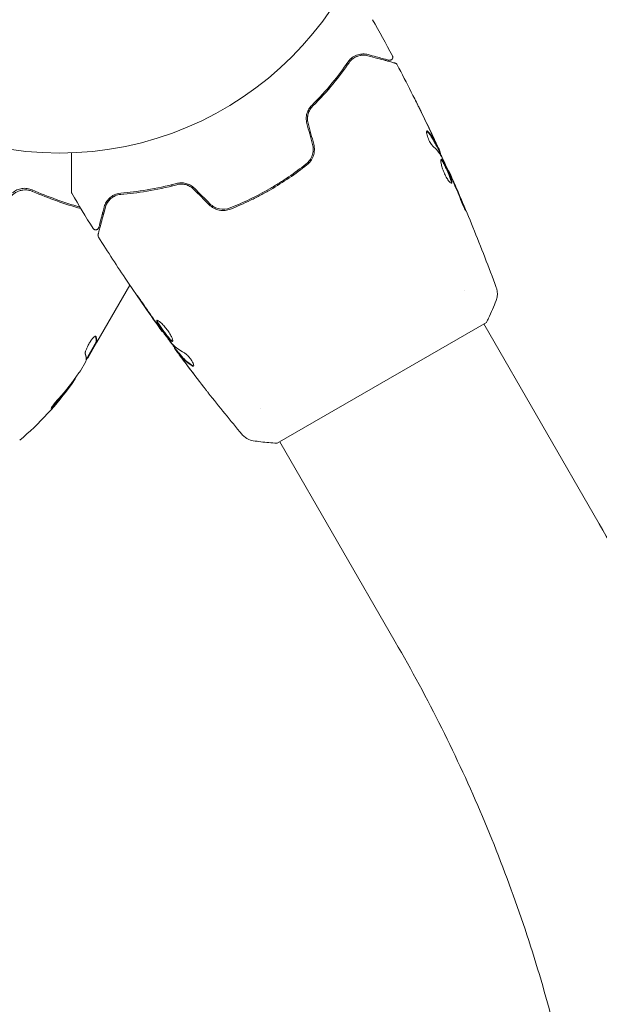
# Model space of a CAD drawing. Units: millimetres. Extents: x -7077 to 7620, y -8908 to 6891.
# Drawn here: x 5087 to 5180, y -190 to -31 of the extents above; entities that cross this region are included whole.
import ezdxf

# ---------------------------------------------------------------- set-up
doc = ezdxf.new("R2010")
doc.units = ezdxf.units.MM
doc.header["$LTSCALE"] = 20
doc.linetypes.add('HIDDEN', pattern=[9.525, 6.35, -3.175])
doc.layers.add('2d', color=230, linetype='Continuous')
doc.layers.add('EN-Free_Space_Hatch', color=10, linetype='HIDDEN')

msp = doc.modelspace()

# ---------------------------------------------------------------- hatches: boundary and pattern name
at = {"layer": 'EN-Free_Space_Hatch'}
h = msp.add_hatch(dxfattribs=at)
h.set_pattern_fill('ANSI31', color=256, scale=100)
h.set_pattern_definition([(46.7138, (3699.9, 4891.18), (-231.1203, 217.6916), [])])
edge = h.paths.add_edge_path()
edge.add_line((5552.22, 1101.52), (5552.22, 1720.87))
edge.add_arc((3561.25, 1720.87), 1990.97, 0, 42.57984)
edge.add_arc((5852.78, 3826.54), 1121.1, 184.15082, 222.57984, ccw=False)
edge.add_line((4734.62, 3745.4), (4699.44, 4921.08))
edge.add_arc((3699.89, 4891.18), 1000, 1.71381, 181.71381)
edge.add_line((2700.34, 4861.27), (2744.73, 3377.63))
edge.add_arc((5036.57, 3446.2), 2292.87, 181.71381, 229.65588)
edge.add_line((3552.22, 1698.65), (3552.22, 1101.52))
edge.add_arc((4552.22, 1101.52), 1000, 180, 360)
edge = h.paths.add_edge_path()
edge.add_arc((5247.81, -714.02), 500, 0, 360)
edge = h.paths.add_edge_path()
edge.add_line((408.24, 213.76), (1433.83, -1565.47))
edge.add_arc((567.81, -2065.47), 1000, -146.94239, 30, ccw=False)
edge.add_line((-270.32, -2610.95), (-1323.81, -786.24))
edge.add_arc((-457.79, -286.24), 1000, 30, 210, ccw=False)
edge = h.paths.add_edge_path()
edge.add_line((-3499.56, -5872.28), (-4340.13, -7328.19))
edge.add_arc((-5206.16, -6828.19), 1000, 240, 330, ccw=False)
edge.add_arc((-5206.16, -6828.19), 1000, 150, 240, ccw=False)
edge.add_line((-6072.18, -6328.19), (-5231.61, -4872.28))
edge.add_line((-5231.61, -4872.28), (-3499.56, -5872.28))

# ---------------------------------------------------------------- linework, layer by layer
at = {"layer": '2d', "lineweight": 0}
for p, q in [((5153.98, -51.97), (5154.07, -51.92)), ((5154.45, -52.9), (5154.53, -52.85)), ((5155.84, -55.88), (5155.9, -55.84)), ((5104.46, -74.31), (5099.14, -83.53)), ((5158.47, -75.24), (5158.47, -75.24)), ((5128.2, -99.82), (5161.98, -80.32)), ((5180.18, -112.84), (5161.54, -80.57)), ((5109.73, -81.77), (5109.68, -81.8)), ((5099.05, -83.48), (5097.43, -86.28)), ((5099.13, -83.53), (5097.79, -85.87)), ((5099.05, -83.48), (5099.13, -83.53)), ((5099.14, -83.53), (5099.13, -83.53)), ((5111.7, -84.41), (5111.63, -84.45)), ((5112.36, -85.24), (5112.27, -85.29)), ((5096.49, -88.11), (5097.28, -86.73)), ((5094.95, -90.27), (5095.04, -90.32)), ((5125.56, -94.24), (5125.56, -94.24)), ((5147.27, -131.84), (5128.64, -99.57))]:
    msp.add_line(p, q, dxfattribs=at)
msp.add_circle((5093.09, 0), 53, dxfattribs=at)
for radius, start, end in [(50, 310.1478, 324.4225), (49.9, 324.4113, 324.7848)]:
    msp.add_arc((5054.45, -61.12), radius, start, end, dxfattribs=at)
at = {"layer": '2d', "lineweight": 0, "extrusion": (0, 0, -1)}
for centre, major_axis, ratio, start_param, end_param in [((5053.96, -61.97), (43.29, -25), 0.156437, -0.125467, -0.082209), ((5054.62, -60.84), (43.3, -25), 0.886633, 0.070459, 0.189049), ((5053.96, -61.98), (43.18, -24.93), 0.882523, 0.091133, 0.189458), ((5052.49, -64.52), (43.05, -24.85), 0.438198, 0.042852, 0.049035)]:
    msp.add_ellipse(centre, major_axis=major_axis, ratio=ratio, start_param=start_param, end_param=end_param, dxfattribs=at)
at = {"layer": '2d', "lineweight": 0}
for centre, major_axis, ratio, start_param, end_param in [((5053.96, -61.98), (43.26, -24.98), 0.882523, -0.189074, -0.09095), ((5052.49, -64.52), (43.14, -24.9), 0.438198, -0.048936, 0.01654)]:
    msp.add_ellipse(centre, major_axis=major_axis, ratio=ratio, start_param=start_param, end_param=end_param, dxfattribs=at)
for points in [[(5143.61, -31.48), (5144.7, -33.4), (5145.76, -35.34), (5146.8, -37.29)], [(5140.36, -37.83), (5140.42, -37.77), (5140.48, -37.73), (5140.55, -37.69)], [(5140.82, -37.52), (5141.02, -37.42), (5141.21, -37.35), (5141.4, -37.3)], [(5141.73, -37.23), (5141.85, -37.22), (5141.97, -37.21), (5142.09, -37.21)], [(5147.57, -38.74), (5147.57, -38.74), (5147.57, -38.74), (5147.57, -38.74)], [(5153.19, -49.99), (5152.51, -48.57), (5151.83, -47.15), (5151.14, -45.74)], [(5151.37, -46.2), (5152.03, -47.55), (5152.69, -48.9), (5153.33, -50.26)], [(5133.01, -48.21), (5133.32, -49.35), (5133.62, -50.49), (5133.93, -51.63)], [(5134.12, -51.58), (5133.82, -50.44), (5133.51, -49.3), (5133.21, -48.16)], [(5152.36, -49.41), (5152.39, -49.39), (5152.45, -49.42), (5152.52, -49.5)], [(5153.33, -50.26), (5153.5, -50.63), (5153.68, -51.01), (5153.86, -51.39)], [(5153.37, -50.63), (5153.37, -50.63), (5153.37, -50.63), (5153.37, -50.63)], [(5153.45, -50.75), (5153.45, -50.75), (5153.45, -50.75), (5153.45, -50.75)], [(5154.74, -53.57), (5154.35, -52.93), (5153.87, -52.35), (5153.3, -51.83)], [(5153.98, -51.97), (5153.98, -51.97), (5153.95, -51.92), (5153.91, -51.83)], [(5154.01, -51.95), (5154.32, -52.62), (5154.63, -53.29), (5154.94, -53.97)], [(5154.47, -52.7), (5154.51, -52.8), (5154.53, -52.85), (5154.53, -52.85)], [(5154.82, -53.72), (5154.79, -53.65), (5154.76, -53.6), (5154.74, -53.57)], [(5155.9, -55.84), (5155.9, -55.84), (5155.9, -55.84), (5155.9, -55.84)], [(5156.45, -57.22), (5156.39, -57.09), (5156.33, -56.94), (5156.27, -56.82)], [(5156.34, -56.87), (5156.47, -57.16), (5156.61, -57.48), (5156.76, -57.81)], [(5117.38, -61.18), (5116.55, -60.35), (5115.71, -59.51), (5114.88, -58.68)], [(5156.56, -57.48), (5156.52, -57.39), (5156.49, -57.31), (5156.45, -57.22)], [(5156.76, -57.81), (5157.3, -59.06), (5157.83, -60.31), (5158.35, -61.57)], [(5088.68, -59.14), (5088.71, -59.16), (5088.75, -59.17), (5088.78, -59.19)], [(5088.7, -58.94), (5091.26, -60.06), (5093.83, -60.97), (5096.41, -61.71)], [(5088.78, -59.19), (5091.39, -60.32), (5093.98, -61.23), (5096.56, -61.96)], [(5095.09, -59.49), (5095.09, -59.49), (5095.09, -59.49), (5095.09, -59.49)], [(5098.52, -65.16), (5097.36, -63.28), (5096.21, -61.39), (5095.09, -59.49)], [(5101.28, -60.45), (5101.44, -60.29), (5101.63, -60.14), (5101.87, -60.01)], [(5101.92, -59.98), (5102, -59.94), (5102.09, -59.9), (5102.18, -59.86)], [(5114.74, -58.82), (5115.57, -59.66), (5116.41, -60.49), (5117.24, -61.33)], [(5100.52, -61.73), (5100.61, -61.41), (5100.77, -61.04), (5101.06, -60.69)], [(5100.02, -62.83), (5100.09, -62.84), (5100.15, -62.86), (5100.22, -62.87)], [(5100.07, -62.63), (5100.14, -62.65), (5100.2, -62.66), (5100.27, -62.68)], [(5099.4, -66.55), (5099.4, -66.55), (5099.4, -66.55), (5099.4, -66.55)], [(5106.12, -76.7), (5106.89, -77.82), (5107.66, -78.94), (5108.44, -80.05)], [(5108.7, -80.34), (5108.05, -79.41), (5107.4, -78.48), (5106.76, -77.54)], [(5163.54, -76.8), (5163.54, -76.8), (5163.54, -76.8), (5163.54, -76.8)], [(5108.44, -80.05), (5108.65, -80.35), (5108.85, -80.63), (5109.03, -80.89)], [(5108.86, -80.57), (5108.81, -80.5), (5108.76, -80.42), (5108.7, -80.34)], [(5109.12, -80.93), (5109.04, -80.82), (5108.95, -80.69), (5108.86, -80.57)], [(5098.98, -82.57), (5098.98, -82.55), (5098.97, -82.54), (5098.95, -82.53)], [(5109.68, -81.8), (5109.68, -81.8), (5109.68, -81.8), (5109.68, -81.8)], [(5099.04, -83.39), (5099.03, -83.44), (5099.04, -83.47), (5099.05, -83.48)], [(5099.14, -83.53), (5099.12, -83.52), (5099.12, -83.49), (5099.12, -83.44)], [(5111.3, -83.8), (5111.27, -83.78), (5111.23, -83.73), (5111.19, -83.68)], [(5113.25, -85.24), (5112.5, -84.84), (5111.84, -84.36), (5111.3, -83.8)], [(5111.63, -84.45), (5111.63, -84.45), (5111.66, -84.5), (5111.72, -84.59)], [(5112.58, -85.76), (5112.83, -86.09), (5113.08, -86.43), (5113.33, -86.76)], [(5097.43, -86.34), (5097.5, -86.26), (5097.57, -86.17), (5097.65, -86.06)], [(5097.65, -86.06), (5097.67, -86.03), (5097.69, -86), (5097.71, -85.97)], [(5097.65, -86.06), (5097.65, -86.06), (5097.65, -86.06), (5097.65, -86.06)], [(5097.71, -85.97), (5097.74, -85.94), (5097.76, -85.9), (5097.79, -85.87)], [(5113.33, -86.76), (5113.76, -87.33), (5114.19, -87.9), (5114.63, -88.46)], [(5116.4, -90.77), (5115.43, -89.52), (5114.47, -88.26), (5113.52, -87)], [(5114.74, -87.33), (5114.7, -87.33), (5114.64, -87.31), (5114.58, -87.26)], [(5096.49, -88.11), (5096.41, -88.24), (5096.32, -88.36), (5096.25, -88.48)], [(5122.52, -98.37), (5120.69, -96.16), (5118.88, -93.93), (5117.1, -91.67)]]:
    msp.add_open_spline(points, degree=3, dxfattribs=at)
for points, knots in [([(5142.89, -37.11), (5142.61, -37.04), (5142.34, -37), (5141.78, -37.01), (5141.5, -37.06), (5141.09, -37.18), (5140.95, -37.24), (5140.67, -37.37), (5140.53, -37.45), (5140.13, -37.73), (5139.87, -37.98), (5139.64, -38.31)], [0, 0, 0, 0, 0.001864837, 0.001864837, 0.003729674, 0.003729674, 0.004662092, 0.004662092, 0.00559451, 0.00559451, 0.007459347, 0.007459347, 0.007459347, 0.007459347]), ([(5139.81, -38.42), (5140, -38.14), (5140.22, -37.92), (5140.69, -37.58), (5140.95, -37.45), (5141.34, -37.31), (5141.47, -37.28), (5141.74, -37.23), (5141.87, -37.21), (5142.28, -37.2), (5142.56, -37.23), (5142.84, -37.3)], [0, 0, 0, 0, 0.001348017, 0.001348017, 0.002696033, 0.002696033, 0.003370042, 0.003370042, 0.00404405, 0.00404405, 0.005392066, 0.005392066, 0.005392066, 0.005392066]), ([(5142.84, -37.3), (5143.97, -37.61), (5144.91, -37.86), (5145.83, -38.1), (5146, -38.15), (5146.31, -38.23), (5146.45, -38.27), (5146.81, -38.37), (5146.99, -38.41), (5147.14, -38.45), (5147.17, -38.46), (5147.19, -38.47), (5147.2, -38.47), (5147.22, -38.48), (5147.23, -38.48), (5147.25, -38.49), (5147.26, -38.49), (5147.26, -38.49)], [0, 0, 0, 0, 0.00604989, 0.00604989, 0.00756236, 0.00756236, 0.00907483, 0.00907483, 0.01209978, 0.01209978, 0.01361225, 0.01361225, 0.01512472, 0.01512472, 0.01814967, 0.01814967, 0.02364717, 0.02364717, 0.02364717, 0.02364717]), ([(5146.23, -38.01), (5146.23, -38.01), (5146.23, -38), (5146.21, -38), (5146.21, -38), (5146.19, -37.99), (5146.18, -37.99), (5146.17, -37.99), (5146.17, -37.99), (5146.16, -37.99), (5146.16, -37.99), (5146.11, -37.97), (5146, -37.94), (5145.75, -37.88), (5145.65, -37.85), (5145.43, -37.79), (5145.3, -37.76), (5144.6, -37.57), (5143.83, -37.36), (5142.89, -37.11)], [0.02275047, 0.02275047, 0.02275047, 0.02275047, 0.02787328, 0.02787328, 0.0306606, 0.0306606, 0.03205427, 0.03205427, 0.0327511, 0.0327511, 0.03344793, 0.03344793, 0.03623526, 0.03623526, 0.03762892, 0.03762892, 0.03902259, 0.03902259, 0.04459724, 0.04459724, 0.04459724, 0.04459724]), ([(5146.8, -37.29), (5146.83, -37.33), (5146.84, -37.39), (5146.86, -37.49), (5146.86, -37.55), (5146.85, -37.66), (5146.83, -37.71), (5146.78, -37.8), (5146.74, -37.85), (5146.66, -37.92), (5146.62, -37.95), (5146.52, -38), (5146.47, -38.01), (5146.36, -38.03), (5146.3, -38.02), (5146.24, -38.01), (5146.24, -38.01), (5146.23, -38.01)], [0, 0, 0, 0, 0.16195, 0.16195, 0.324498, 0.324498, 0.487024, 0.487024, 0.649551, 0.649551, 0.812077, 0.812077, 0.974604, 0.974604, 1.137131, 1.137131, 1.15657, 1.15657, 1.15657, 1.15657]), ([(5139.64, -38.31), (5138.88, -39.4), (5138.03, -40.55), (5136.09, -42.9), (5135.01, -44.1), (5133.8, -45.31)], [0, 0, 0, 0, 0.00561537, 0.00561537, 0.01123074, 0.01123074, 0.01123074, 0.01123074]), ([(5133.94, -45.45), (5135.18, -44.22), (5136.27, -43), (5138.21, -40.65), (5139.06, -39.5), (5139.81, -38.42)], [0, 0, 0, 0, 0.00577336, 0.00577336, 0.01154671, 0.01154671, 0.01154671, 0.01154671]), ([(5147.26, -38.49), (5147.28, -38.49), (5147.3, -38.5), (5147.34, -38.52), (5147.36, -38.53), (5147.41, -38.56), (5147.45, -38.58), (5147.51, -38.65), (5147.55, -38.69), (5147.57, -38.74)], [0, 0, 0, 0, 0.063877, 0.063877, 0.1267226, 0.1267226, 0.2526866, 0.2526866, 0.41085, 0.41085, 0.41085, 0.41085]), ([(5147.57, -38.74), (5149.11, -41.67), (5150.61, -44.62), (5152.73, -49), (5153.4, -50.4), (5154.05, -51.81)], [0, 0, 0, 0, 10.001335, 10.001335, 14.690563, 14.690563, 14.690563, 14.690563]), ([(5133.8, -45.31), (5133.62, -45.48), (5133.47, -45.67), (5133.28, -45.99), (5133.22, -46.11), (5133.11, -46.34), (5133.07, -46.47), (5132.99, -46.72), (5132.96, -46.85), (5132.92, -47.12), (5132.91, -47.26), (5132.91, -47.67), (5132.94, -47.94), (5133.01, -48.21)], [0, 0, 0, 0, 0.000832155, 0.000832155, 0.001248232, 0.001248232, 0.001664309, 0.001664309, 0.002080386, 0.002080386, 0.002496464, 0.002496464, 0.003328618, 0.003328618, 0.003328618, 0.003328618]), ([(5133.21, -48.16), (5133.14, -47.91), (5133.11, -47.66), (5133.11, -47.28), (5133.12, -47.16), (5133.16, -46.91), (5133.18, -46.79), (5133.25, -46.56), (5133.29, -46.44), (5133.39, -46.22), (5133.44, -46.11), (5133.63, -45.8), (5133.77, -45.61), (5133.94, -45.45)], [0, 0, 0, 0, 0.000765347, 0.000765347, 0.00114802, 0.00114802, 0.001530694, 0.001530694, 0.001913367, 0.001913367, 0.00229604, 0.00229604, 0.003061387, 0.003061387, 0.003061387, 0.003061387]), ([(5151.14, -45.74), (5151.05, -45.57), (5150.97, -45.4), (5150.82, -45.09), (5150.75, -44.96), (5150.64, -44.73), (5150.59, -44.64), (5150.55, -44.55), (5150.54, -44.52), (5150.52, -44.49), (5150.52, -44.48), (5150.52, -44.48)], [0, 0, 0, 0, 0.000583907, 0.000583907, 0.001167815, 0.001167815, 0.001751722, 0.001751722, 0.002043676, 0.002043676, 0.002335629, 0.002335629, 0.002335629, 0.002335629]), ([(5150.52, -44.48), (5150.52, -44.48), (5150.52, -44.5), (5150.55, -44.54), (5150.56, -44.57), (5150.63, -44.71), (5150.7, -44.84), (5150.82, -45.08), (5150.86, -45.17), (5150.96, -45.36), (5151, -45.46), (5151.11, -45.66), (5151.16, -45.77), (5151.26, -45.98), (5151.32, -46.09), (5151.37, -46.2)], [0.002335629, 0.002335629, 0.002335629, 0.002335629, 0.002691247, 0.002691247, 0.003046864, 0.003046864, 0.003758098, 0.003758098, 0.004113716, 0.004113716, 0.004469333, 0.004469333, 0.00482495, 0.00482495, 0.005180567, 0.005180567, 0.005180567, 0.005180567]), ([(5133.21, -48.16), (5133.14, -47.92), (5133.11, -47.67), (5133.11, -47.16), (5133.15, -46.91), (5133.25, -46.54), (5133.3, -46.41), (5133.35, -46.29)], [0, 0, 0, 0, 0.000754737, 0.000754737, 0.001509473, 0.001509473, 0.001915042, 0.001915042, 0.001915042, 0.001915042]), ([(5153.3, -51.83), (5153.25, -51.78), (5153.19, -51.71), (5153.05, -51.53), (5152.98, -51.42), (5152.84, -51.18), (5152.77, -51.05), (5152.64, -50.77), (5152.58, -50.63), (5152.43, -50.21), (5152.36, -49.95), (5152.3, -49.56), (5152.31, -49.44), (5152.36, -49.41)], [0, 0, 0, 0, 0.000456133, 0.000456133, 0.000912267, 0.000912267, 0.0013684, 0.0013684, 0.001824534, 0.001824534, 0.0027368, 0.0027368, 0.003649067, 0.003649067, 0.003649067, 0.003649067]), ([(5152.43, -49.55), (5152.39, -49.51), (5152.36, -49.49), (5152.33, -49.47), (5152.33, -49.47), (5152.32, -49.47)], [0, 0, 0, 0, 0.0003297632, 0.0003297632, 0.0003852274, 0.0003852274, 0.0003852274, 0.0003852274]), ([(5153.91, -51.83), (5153.81, -51.63), (5153.7, -51.43), (5153.49, -51.03), (5153.38, -50.83), (5153.02, -50.25), (5152.74, -49.89), (5152.43, -49.55)], [0, 0, 0, 0, 0.001469311, 0.001469311, 0.002938621, 0.002938621, 0.005877242, 0.005877242, 0.005877242, 0.005877242]), ([(5152.52, -49.5), (5152.83, -49.84), (5153.11, -50.2), (5153.47, -50.78), (5153.58, -50.98), (5153.79, -51.38), (5153.89, -51.58), (5154, -51.78)], [0, 0, 0, 0, 0.002938605, 0.002938605, 0.004407908, 0.004407908, 0.005877211, 0.005877211, 0.005877211, 0.005877211]), ([(5153.93, -51.59), (5153.83, -51.38), (5153.72, -51.14), (5153.47, -50.59), (5153.33, -50.3), (5153.19, -49.99)], [0, 0, 0, 0, 0.001013465, 0.001013465, 0.00202693, 0.00202693, 0.00202693, 0.00202693]), ([(5133.93, -51.63), (5134.01, -51.92), (5134.04, -52.22), (5134.03, -52.65), (5134.01, -52.8), (5133.96, -53.09), (5133.92, -53.23), (5133.83, -53.51), (5133.77, -53.64), (5133.64, -53.9), (5133.57, -54.02), (5133.31, -54.38), (5133.12, -54.58), (5132.89, -54.76)], [0, 0, 0, 0, 0.000889055, 0.000889055, 0.001333583, 0.001333583, 0.00177811, 0.00177811, 0.002222638, 0.002222638, 0.002667165, 0.002667165, 0.00355622, 0.00355622, 0.00355622, 0.00355622]), ([(5133.01, -54.92), (5133.49, -54.54), (5133.86, -54.03), (5134.16, -53.15), (5134.22, -52.84), (5134.24, -52.2), (5134.21, -51.89), (5134.12, -51.58)], [0, 0, 0, 0, 0.001914168, 0.001914168, 0.002871252, 0.002871252, 0.003828336, 0.003828336, 0.003828336, 0.003828336]), ([(5153.86, -51.39), (5153.93, -51.54), (5154, -51.69), (5154.13, -51.98), (5154.19, -52.11), (5154.36, -52.46), (5154.43, -52.63), (5154.47, -52.7)], [0, 0, 0, 0, 0.000502086, 0.000502086, 0.001004171, 0.001004171, 0.002008343, 0.002008343, 0.002008343, 0.002008343]), ([(5154, -51.78), (5154.02, -51.84), (5154.05, -51.88), (5154.07, -51.92), (5154.07, -51.92), (5154.05, -51.87), (5154.01, -51.76), (5153.93, -51.59)], [0, 0, 0, 0, 0.000405292, 0.000405292, 0.000810583, 0.000810583, 0.001621167, 0.001621167, 0.001621167, 0.001621167]), ([(5095.02, -59.24), (5095.02, -59.24), (5095.02, -59.23), (5095.02, -59.22), (5095.02, -59.21), (5095.02, -59.19), (5095.02, -59.18), (5095.02, -59.18), (5095.02, -59.17), (5095.02, -59.12), (5095.02, -59.05), (5095.02, -58.84), (5095.02, -58.69), (5095.02, -58.42), (5095.02, -58.32), (5095.02, -58.11), (5095.02, -57.99), (5095.02, -57.39), (5095.02, -56.81), (5095.02, -55.81), (5095.02, -55.45), (5095.02, -54.71), (5095.02, -54.32), (5095.02, -53.61), (5095.02, -53.29), (5095.02, -52.96)], [0.03007316, 0.03007316, 0.03007316, 0.03007316, 0.0365021, 0.0365021, 0.04015231, 0.04015231, 0.04106486, 0.04106486, 0.04197741, 0.04197741, 0.04380252, 0.04380252, 0.04562762, 0.04562762, 0.04654017, 0.04654017, 0.04745273, 0.04745273, 0.05110294, 0.05110294, 0.05292804, 0.05292804, 0.05475315, 0.05475315, 0.05614804, 0.05614804, 0.05614804, 0.05614804]), ([(5154.49, -52.88), (5154.48, -52.88), (5154.49, -52.89), (5154.5, -52.93), (5154.51, -52.96), (5154.54, -53.04), (5154.56, -53.09), (5154.6, -53.2), (5154.63, -53.26), (5154.66, -53.35), (5154.67, -53.38), (5154.68, -53.4)], [0, 0, 0, 0, 0.00032099, 0.00032099, 0.000641981, 0.000641981, 0.000962971, 0.000962971, 0.001283961, 0.001283961, 0.00137276, 0.00137276, 0.00137276, 0.00137276]), ([(5156.35, -57.88), (5156.31, -57.9), (5156.24, -57.88), (5156.07, -57.73), (5155.97, -57.61), (5155.79, -57.37), (5155.73, -57.28), (5155.61, -57.08), (5155.55, -56.98), (5155.42, -56.75), (5155.36, -56.63), (5155.24, -56.39), (5155.19, -56.26), (5155.08, -56), (5155.03, -55.87), (5154.93, -55.62), (5154.89, -55.49), (5154.81, -55.24), (5154.78, -55.13), (5154.72, -54.9), (5154.69, -54.79), (5154.63, -54.5), (5154.61, -54.33), (5154.61, -54.1), (5154.63, -54.02), (5154.66, -54)], [0.006617599, 0.006617599, 0.006617599, 0.006617599, 0.007449314, 0.007449314, 0.008281029, 0.008281029, 0.008696886, 0.008696886, 0.009112744, 0.009112744, 0.009528601, 0.009528601, 0.009944458, 0.009944458, 0.010360316, 0.010360316, 0.010776173, 0.010776173, 0.011192031, 0.011192031, 0.011607888, 0.011607888, 0.012439603, 0.012439603, 0.013271318, 0.013271318, 0.013271318, 0.013271318]), ([(5154.66, -54), (5154.68, -53.99), (5154.71, -53.99), (5154.76, -54.02), (5154.79, -54.05), (5154.86, -54.13), (5154.9, -54.18), (5154.99, -54.31), (5155.03, -54.39), (5155.18, -54.64), (5155.29, -54.86), (5155.45, -55.2), (5155.51, -55.32), (5155.63, -55.57), (5155.68, -55.69), (5155.79, -55.95), (5155.85, -56.08), (5155.95, -56.33), (5156, -56.45), (5156.15, -56.81), (5156.23, -57.02), (5156.32, -57.31), (5156.34, -57.39), (5156.38, -57.55), (5156.39, -57.61), (5156.4, -57.73), (5156.4, -57.77), (5156.38, -57.84), (5156.37, -57.87), (5156.35, -57.88)], [0, 0, 0, 0, 0.0004136, 0.0004136, 0.0008272, 0.0008272, 0.0012408, 0.0012408, 0.0016544, 0.0016544, 0.0024816, 0.0024816, 0.0028952, 0.0028952, 0.0033088, 0.0033088, 0.0037224, 0.0037224, 0.004136, 0.004136, 0.0049632, 0.0049632, 0.0053768, 0.0053768, 0.0057904, 0.0057904, 0.006203999, 0.006203999, 0.006617599, 0.006617599, 0.006617599, 0.006617599]), ([(5156.27, -56.82), (5156.03, -56.3), (5155.8, -55.78), (5155.31, -54.74), (5155.07, -54.23), (5154.82, -53.72)], [0, 0, 0, 0, 0.00190427, 0.00190427, 0.003808539, 0.003808539, 0.003808539, 0.003808539]), ([(5132.89, -54.76), (5131.97, -55.49), (5131.03, -56.18), (5129.55, -57.18), (5129.05, -57.51), (5128.03, -58.15), (5127.51, -58.46), (5125.95, -59.36), (5124.9, -59.92), (5122.77, -60.95), (5121.7, -61.42), (5120.62, -61.85)], [0, 0, 0, 0, 0.0035954, 0.0035954, 0.00539309, 0.00539309, 0.00719079, 0.00719079, 0.01078619, 0.01078619, 0.01438158, 0.01438158, 0.01438158, 0.01438158]), ([(5120.69, -62.04), (5121.78, -61.6), (5122.86, -61.13), (5124.46, -60.35), (5125, -60.08), (5126.06, -59.51), (5126.6, -59.22), (5128.17, -58.31), (5129.18, -57.67), (5131.15, -56.34), (5132.1, -55.64), (5133.01, -54.92)], [0, 0, 0, 0, 0.0036116, 0.0036116, 0.0054174, 0.0054174, 0.0072232, 0.0072232, 0.01083479, 0.01083479, 0.01444639, 0.01444639, 0.01444639, 0.01444639]), ([(5156.3, -57.88), (5156.3, -57.88), (5156.3, -57.87), (5156.31, -57.82), (5156.31, -57.78), (5156.29, -57.61), (5156.26, -57.45), (5156.17, -57.17), (5156.13, -57.07), (5156.06, -56.85), (5156.01, -56.74), (5155.92, -56.5), (5155.87, -56.38), (5155.76, -56.13), (5155.71, -56), (5155.54, -55.62), (5155.42, -55.37), (5155.25, -55.02), (5155.2, -54.91), (5155.09, -54.71), (5155.04, -54.61), (5154.95, -54.44), (5154.9, -54.37), (5154.81, -54.24), (5154.78, -54.18), (5154.7, -54.09), (5154.66, -54.06), (5154.63, -54.05)], [0.006959302, 0.006959302, 0.006959302, 0.006959302, 0.007065717, 0.007065717, 0.007479037, 0.007479037, 0.008305676, 0.008305676, 0.008718996, 0.008718996, 0.009132316, 0.009132316, 0.009545635, 0.009545635, 0.009958955, 0.009958955, 0.010785595, 0.010785595, 0.011198915, 0.011198915, 0.011612234, 0.011612234, 0.012025554, 0.012025554, 0.012438874, 0.012438874, 0.012937835, 0.012937835, 0.012937835, 0.012937835]), ([(5155.9, -55.84), (5155.9, -55.84), (5155.91, -55.87), (5155.95, -55.96), (5155.98, -56.03), (5156.05, -56.2), (5156.1, -56.31), (5156.21, -56.57), (5156.27, -56.71), (5156.34, -56.87)], [0, 0, 0, 0, 0.000630412, 0.000630412, 0.001260825, 0.001260825, 0.001891237, 0.001891237, 0.00252165, 0.00252165, 0.00252165, 0.00252165]), ([(5155.9, -55.84), (5157.25, -58.87), (5158.55, -61.91), (5161.11, -68.19), (5162.36, -71.42), (5163.56, -74.67)], [0, 0, 0, 0, 10.001335, 10.001335, 20.470445, 20.470445, 20.470445, 20.470445]), ([(5088.7, -58.94), (5088.45, -58.82), (5088.18, -58.75), (5087.76, -58.69), (5087.62, -58.68), (5087.34, -58.68), (5087.2, -58.69), (5086.78, -58.76), (5086.51, -58.84), (5086, -59.07), (5085.75, -59.23), (5085.54, -59.41)], [0, 0, 0, 0, 0.000844388, 0.000844388, 0.001266583, 0.001266583, 0.001688777, 0.001688777, 0.002533165, 0.002533165, 0.003377554, 0.003377554, 0.003377554, 0.003377554]), ([(5111.97, -57.91), (5110.32, -58.35), (5108.74, -58.69), (5105.74, -59.19), (5104.32, -59.36), (5102.99, -59.47)], [0, 0, 0, 0, 0.00561537, 0.00561537, 0.01123074, 0.01123074, 0.01123074, 0.01123074]), ([(5103, -59.67), (5104.31, -59.56), (5105.73, -59.4), (5108.74, -58.89), (5110.34, -58.56), (5112.02, -58.1)], [0, 0, 0, 0, 0.00577336, 0.00577336, 0.01154671, 0.01154671, 0.01154671, 0.01154671]), ([(5114.88, -58.68), (5114.68, -58.48), (5114.46, -58.32), (5114.1, -58.12), (5113.98, -58.06), (5113.72, -57.96), (5113.6, -57.92), (5113.34, -57.86), (5113.21, -57.83), (5112.96, -57.8), (5112.83, -57.8), (5112.45, -57.81), (5112.2, -57.84), (5111.97, -57.91)], [0, 0, 0, 0, 0.000837423, 0.000837423, 0.001256134, 0.001256134, 0.001674846, 0.001674846, 0.002093557, 0.002093557, 0.002512269, 0.002512269, 0.003349692, 0.003349692, 0.003349692, 0.003349692]), ([(5114.74, -58.82), (5114.56, -58.64), (5114.36, -58.49), (5113.92, -58.24), (5113.69, -58.15), (5113.2, -58.02), (5112.95, -58), (5112.47, -58), (5112.24, -58.04), (5112.02, -58.1)], [0, 0, 0, 0, 0.000754737, 0.000754737, 0.001509473, 0.001509473, 0.00226421, 0.00226421, 0.003018947, 0.003018947, 0.003018947, 0.003018947]), ([(5112.02, -58.1), (5112.25, -58.04), (5112.49, -58), (5112.85, -58), (5112.97, -58.01), (5113.21, -58.03), (5113.33, -58.06), (5113.69, -58.15), (5113.92, -58.24), (5114.36, -58.49), (5114.56, -58.64), (5114.74, -58.82)], [0, 0, 0, 0, 0.000760497, 0.000760497, 0.001140745, 0.001140745, 0.001520994, 0.001520994, 0.002281491, 0.002281491, 0.003041988, 0.003041988, 0.003041988, 0.003041988]), ([(5157.87, -60.65), (5157.66, -60.12), (5157.45, -59.59), (5157.01, -58.53), (5156.79, -58.01), (5156.56, -57.48)], [0, 0, 0, 0, 0.001845834, 0.001845834, 0.003691668, 0.003691668, 0.003691668, 0.003691668]), ([(5084.99, -60.44), (5085.08, -60.28), (5085.18, -60.13), (5085.42, -59.85), (5085.55, -59.72), (5085.84, -59.49), (5085.99, -59.39), (5086.31, -59.22), (5086.48, -59.14), (5086.82, -59.03), (5087, -58.99), (5087.36, -58.94), (5087.54, -58.93), (5087.91, -58.95), (5088.08, -58.97), (5088.44, -59.06), (5088.61, -59.11), (5088.78, -59.19)], [0, 0, 0, 0, 0.000545599, 0.000545599, 0.001091197, 0.001091197, 0.001636796, 0.001636796, 0.002182395, 0.002182395, 0.002727993, 0.002727993, 0.003273592, 0.003273592, 0.003819191, 0.003819191, 0.00436479, 0.00436479, 0.00436479, 0.00436479]), ([(5087.98, -58.96), (5088, -58.97), (5088.02, -58.97), (5088.04, -58.97), (5088.05, -58.97), (5088.06, -58.98), (5088.07, -58.98), (5088.07, -58.98), (5088.07, -58.98), (5088.08, -58.98), (5088.08, -58.98), (5088.08, -58.98)], [0, 0, 0, 0, 0.1618259, 0.1618259, 0.2225061, 0.2225061, 0.268016, 0.268016, 0.2850821, 0.2850821, 0.3002177, 0.3002177, 0.3002177, 0.3002177]), ([(5088.68, -59.14), (5088.68, -59.14), (5088.68, -59.14), (5088.68, -59.14), (5088.68, -59.14), (5088.68, -59.15), (5088.69, -59.15), (5088.7, -59.15), (5088.72, -59.16), (5088.73, -59.17), (5088.73, -59.17), (5088.73, -59.17), (5088.73, -59.17), (5088.74, -59.17), (5088.74, -59.17), (5088.74, -59.17), (5088.75, -59.17), (5088.76, -59.18), (5088.77, -59.18), (5088.78, -59.19)], [0, 0, 0, 0, 0.0001953, 0.0001953, 0.0006348, 0.0006348, 0.0193854, 0.0193854, 0.0693975, 0.0693975, 0.0756475, 0.0756475, 0.07721, 0.07721, 0.0816046, 0.0816046, 0.1050432, 0.1050432, 0.136296, 0.136296, 0.136296, 0.136296]), ([(5095.09, -59.49), (5095.06, -59.45), (5095.04, -59.4), (5095.02, -59.32), (5095.02, -59.29), (5095.02, -59.26), (5095.02, -59.25), (5095.02, -59.24), (5095.02, -59.24), (5095.02, -59.24), (5095.02, -59.24), (5095.02, -59.24), (5095.02, -59.24), (5095.02, -59.24)], [0, 0, 0, 0, 0.1620367, 0.1620367, 0.2425207, 0.2425207, 0.2628468, 0.2628468, 0.264752, 0.264752, 0.2657518, 0.2657518, 0.2662518, 0.2662518, 0.2662518, 0.2662518]), ([(5102.99, -59.47), (5102.59, -59.5), (5102.25, -59.6), (5101.8, -59.81), (5101.67, -59.89), (5101.41, -60.07), (5101.29, -60.16), (5100.97, -60.46), (5100.79, -60.68), (5100.51, -61.15), (5100.4, -61.41), (5100.33, -61.68)], [0, 0, 0, 0, 0.001851544, 0.001851544, 0.002777316, 0.002777316, 0.003703088, 0.003703088, 0.005554632, 0.005554632, 0.007406175, 0.007406175, 0.007406175, 0.007406175]), ([(5100.52, -61.73), (5100.6, -61.45), (5100.71, -61.2), (5101, -60.74), (5101.18, -60.53), (5101.49, -60.26), (5101.6, -60.18), (5101.84, -60.02), (5101.97, -59.95), (5102.37, -59.78), (5102.67, -59.69), (5103, -59.67)], [0, 0, 0, 0, 0.001345717, 0.001345717, 0.002691433, 0.002691433, 0.003364292, 0.003364292, 0.00403715, 0.00403715, 0.005382867, 0.005382867, 0.005382867, 0.005382867]), ([(5099.34, -66.16), (5099.34, -66.16), (5099.34, -66.15), (5099.34, -66.13), (5099.35, -66.12), (5099.35, -66.1), (5099.35, -66.1), (5099.36, -66.09), (5099.36, -66.08), (5099.36, -66.06), (5099.37, -66.03), (5099.41, -65.88), (5099.46, -65.7), (5099.56, -65.33), (5099.59, -65.19), (5099.68, -64.89), (5099.72, -64.72), (5099.97, -63.8), (5100.22, -62.86), (5100.52, -61.73)], [0.02464336, 0.02464336, 0.02464336, 0.02464336, 0.03015026, 0.03015026, 0.03316528, 0.03316528, 0.03391904, 0.03391904, 0.0346728, 0.0346728, 0.03618031, 0.03618031, 0.03919533, 0.03919533, 0.04070285, 0.04070285, 0.04221036, 0.04221036, 0.04824041, 0.04824041, 0.04824041, 0.04824041]), ([(5100.33, -61.68), (5100.2, -62.15), (5100.09, -62.57), (5099.94, -63.14), (5099.89, -63.32), (5099.8, -63.65), (5099.76, -63.81), (5099.57, -64.51), (5099.48, -64.85), (5099.45, -64.95), (5099.45, -64.95), (5099.45, -64.96), (5099.45, -64.96), (5099.45, -64.98), (5099.44, -64.98), (5099.44, -65), (5099.44, -65), (5099.43, -65.02), (5099.43, -65.02), (5099.43, -65.02)], [0, 0, 0, 0, 0.00280724, 0.00280724, 0.00421086, 0.00421086, 0.00561448, 0.00561448, 0.01122897, 0.01122897, 0.01193078, 0.01193078, 0.01263259, 0.01263259, 0.01403621, 0.01403621, 0.01684345, 0.01684345, 0.02211228, 0.02211228, 0.02211228, 0.02211228]), ([(5117.24, -61.33), (5117.47, -61.55), (5117.73, -61.74), (5118.29, -62.04), (5118.59, -62.14), (5119.04, -62.23), (5119.19, -62.25), (5119.5, -62.27), (5119.66, -62.26), (5120.11, -62.22), (5120.41, -62.15), (5120.69, -62.04)], [0, 0, 0, 0, 0.000962618, 0.000962618, 0.001925236, 0.001925236, 0.002406545, 0.002406545, 0.002887854, 0.002887854, 0.003850472, 0.003850472, 0.003850472, 0.003850472]), ([(5120.62, -61.85), (5120.08, -62.06), (5119.48, -62.12), (5118.62, -61.95), (5118.35, -61.85), (5117.83, -61.57), (5117.59, -61.39), (5117.38, -61.18)], [0, 0, 0, 0, 0.001770151, 0.001770151, 0.002655226, 0.002655226, 0.003540301, 0.003540301, 0.003540301, 0.003540301]), ([(5158.35, -61.57), (5158.42, -61.73), (5158.47, -61.87), (5158.55, -62.05), (5158.57, -62.1), (5158.6, -62.19), (5158.62, -62.24), (5158.65, -62.33), (5158.67, -62.37), (5158.66, -62.37), (5158.64, -62.34), (5158.59, -62.26), (5158.57, -62.22), (5158.52, -62.13), (5158.5, -62.08), (5158.44, -61.96), (5158.41, -61.9), (5158.35, -61.77), (5158.31, -61.7), (5158.14, -61.32), (5157.99, -60.96), (5157.87, -60.65)], [0, 0, 0, 0, 0.000536546, 0.000536546, 0.000804819, 0.000804819, 0.001073092, 0.001073092, 0.001609638, 0.001609638, 0.002146183, 0.002146183, 0.002414456, 0.002414456, 0.002682729, 0.002682729, 0.002951002, 0.002951002, 0.003219275, 0.003219275, 0.004292367, 0.004292367, 0.004292367, 0.004292367]), ([(5099.43, -65.02), (5099.43, -65.04), (5099.42, -65.06), (5099.41, -65.1), (5099.4, -65.12), (5099.37, -65.17), (5099.34, -65.21), (5099.29, -65.27), (5099.25, -65.29), (5099.18, -65.34), (5099.14, -65.36), (5099.06, -65.38), (5099.02, -65.39), (5098.94, -65.4), (5098.9, -65.39), (5098.81, -65.38), (5098.77, -65.36), (5098.7, -65.33), (5098.66, -65.31), (5098.59, -65.24), (5098.55, -65.2), (5098.52, -65.16)], [0, 0, 0, 0, 0.059741, 0.059741, 0.118636, 0.118636, 0.2446, 0.2446, 0.370565, 0.370565, 0.496529, 0.496529, 0.622493, 0.622493, 0.748457, 0.748457, 0.874421, 0.874421, 1.000385, 1.000385, 1.158548, 1.158548, 1.158548, 1.158548]), ([(5099.4, -66.55), (5099.37, -66.51), (5099.35, -66.45), (5099.32, -66.35), (5099.32, -66.29), (5099.32, -66.21), (5099.33, -66.18), (5099.34, -66.16)], [0, 0, 0, 0, 0.1620246, 0.1620246, 0.3245698, 0.3245698, 0.4103895, 0.4103895, 0.4103895, 0.4103895]), ([(5109.68, -81.8), (5107.74, -79.11), (5105.85, -76.39), (5102.44, -71.3), (5100.9, -68.94), (5099.4, -66.55)], [0, 0, 0, 0, 10.001335, 10.001335, 18.519664, 18.519664, 18.519664, 18.519664]), ([(5106.76, -77.54), (5106.67, -77.4), (5106.57, -77.25), (5106.41, -77.03), (5106.36, -76.96), (5106.26, -76.81), (5106.21, -76.74), (5106.07, -76.54), (5105.98, -76.42), (5105.83, -76.21), (5105.77, -76.13), (5105.69, -76.02), (5105.66, -75.99), (5105.66, -75.99), (5105.66, -76), (5105.68, -76.03), (5105.69, -76.06), (5105.79, -76.2), (5105.94, -76.43), (5106.12, -76.7)], [0, 0, 0, 0, 0.000535625, 0.000535625, 0.000803438, 0.000803438, 0.001071251, 0.001071251, 0.001606876, 0.001606876, 0.002142502, 0.002142502, 0.002678127, 0.002678127, 0.00294594, 0.00294594, 0.003213752, 0.003213752, 0.004285003, 0.004285003, 0.004285003, 0.004285003]), ([(5163.56, -74.67), (5163.58, -74.74), (5163.61, -74.82), (5163.66, -74.99), (5163.68, -75.09), (5163.72, -75.34), (5163.74, -75.5), (5163.75, -75.91), (5163.72, -76.17), (5163.63, -76.55), (5163.59, -76.67), (5163.54, -76.8)], [0, 0, 0, 0, 0.281105, 0.281105, 0.591987, 0.591987, 1.075535, 1.075535, 1.846946, 1.846946, 2.242897, 2.242897, 2.242897, 2.242897]), ([(5163.56, -74.67), (5163.56, -74.67), (5163.56, -74.67), (5163.56, -74.67), (5163.56, -74.67), (5163.56, -74.67)], [0.00233076358, 0.00233076358, 0.00233076358, 0.00233076358, 0.00233614505, 0.00233614505, 0.00234726556, 0.00234726556, 0.00234726556, 0.00234726556]), ([(5163.54, -76.8), (5163.18, -77.73), (5162.76, -78.7), (5162.2, -79.87), (5162.09, -80.09), (5161.98, -80.32)], [0, 0, 0, 0, 3.150023, 3.150023, 3.901435, 3.901435, 3.901435, 3.901435]), ([(5108.83, -80), (5108.81, -80.01), (5108.8, -80.03), (5108.8, -80.09), (5108.81, -80.13), (5108.86, -80.28), (5108.93, -80.42), (5109.08, -80.68), (5109.14, -80.77), (5109.26, -80.96), (5109.33, -81.06), (5109.47, -81.28), (5109.55, -81.39), (5109.7, -81.61), (5109.78, -81.72), (5109.95, -81.95), (5110.03, -82.06), (5110.19, -82.27), (5110.28, -82.38), (5110.43, -82.58), (5110.51, -82.67), (5110.66, -82.85), (5110.73, -82.93), (5110.93, -83.15), (5111.05, -83.26), (5111.23, -83.4), (5111.3, -83.42), (5111.34, -83.4)], [0.006652238, 0.006652238, 0.006652238, 0.006652238, 0.007065568, 0.007065568, 0.007478898, 0.007478898, 0.008305558, 0.008305558, 0.008718887, 0.008718887, 0.009132217, 0.009132217, 0.009545547, 0.009545547, 0.009958877, 0.009958877, 0.010372206, 0.010372206, 0.010785536, 0.010785536, 0.011198866, 0.011198866, 0.011612196, 0.011612196, 0.012438855, 0.012438855, 0.013265515, 0.013265515, 0.013265515, 0.013265515]), ([(5111.34, -83.4), (5111.36, -83.39), (5111.37, -83.36), (5111.38, -83.29), (5111.38, -83.25), (5111.36, -83.14), (5111.34, -83.07), (5111.29, -82.92), (5111.26, -82.84), (5111.18, -82.66), (5111.13, -82.56), (5111.02, -82.36), (5110.96, -82.25), (5110.82, -82.03), (5110.75, -81.92), (5110.6, -81.69), (5110.52, -81.58), (5110.35, -81.36), (5110.26, -81.25), (5110.09, -81.04), (5110, -80.94), (5109.74, -80.65), (5109.57, -80.48), (5109.35, -80.28), (5109.28, -80.22), (5109.15, -80.13), (5109.09, -80.09), (5108.99, -80.03), (5108.94, -80), (5108.87, -79.98), (5108.84, -79.98), (5108.83, -80)], [0, 0, 0, 0, 0.000415765, 0.000415765, 0.00083153, 0.00083153, 0.001247295, 0.001247295, 0.00166306, 0.00166306, 0.002078825, 0.002078825, 0.002494589, 0.002494589, 0.002910354, 0.002910354, 0.003326119, 0.003326119, 0.003741884, 0.003741884, 0.004157649, 0.004157649, 0.004989179, 0.004989179, 0.005404944, 0.005404944, 0.005820709, 0.005820709, 0.006236474, 0.006236474, 0.006652238, 0.006652238, 0.006652238, 0.006652238]), ([(5111.37, -83.35), (5111.36, -83.35), (5111.35, -83.35), (5111.31, -83.34), (5111.27, -83.31), (5111.18, -83.25), (5111.13, -83.2), (5111.01, -83.09), (5110.95, -83.03), (5110.82, -82.88), (5110.75, -82.8), (5110.6, -82.63), (5110.52, -82.53), (5110.29, -82.23), (5110.12, -82.01), (5109.87, -81.67), (5109.79, -81.56), (5109.64, -81.34), (5109.56, -81.23), (5109.42, -81.02), (5109.35, -80.91), (5109.22, -80.72), (5109.17, -80.63), (5109.02, -80.37), (5108.95, -80.23), (5108.89, -80.08), (5108.89, -80.04), (5108.89, -80), (5108.89, -80), (5108.89, -79.99)], [0.00030701, 0.00030701, 0.00030701, 0.00030701, 0.000413434, 0.000413434, 0.000826868, 0.000826868, 0.001240303, 0.001240303, 0.001653737, 0.001653737, 0.002067171, 0.002067171, 0.002480605, 0.002480605, 0.003307474, 0.003307474, 0.003720908, 0.003720908, 0.004134342, 0.004134342, 0.004547777, 0.004547777, 0.004961211, 0.004961211, 0.005788079, 0.005788079, 0.006201514, 0.006201514, 0.006283371, 0.006283371, 0.006283371, 0.006283371]), ([(5109.03, -80.89), (5109.13, -81.03), (5109.22, -81.16), (5109.38, -81.38), (5109.45, -81.48), (5109.56, -81.64), (5109.61, -81.7), (5109.66, -81.78), (5109.68, -81.8), (5109.68, -81.8)], [0, 0, 0, 0, 0.000630096, 0.000630096, 0.001260193, 0.001260193, 0.001890289, 0.001890289, 0.002520386, 0.002520386, 0.002520386, 0.002520386]), ([(5111.19, -83.68), (5110.83, -83.23), (5110.48, -82.77), (5109.8, -81.86), (5109.46, -81.39), (5109.12, -80.93)], [0, 0, 0, 0, 0.001910154, 0.001910154, 0.003820307, 0.003820307, 0.003820307, 0.003820307]), ([(5098.95, -82.53), (5098.92, -82.52), (5098.87, -82.53), (5098.73, -82.62), (5098.65, -82.7), (5098.46, -82.91), (5098.35, -83.04), (5098.19, -83.27), (5098.13, -83.35), (5098.02, -83.52), (5097.97, -83.61), (5097.86, -83.78), (5097.81, -83.87), (5097.71, -84.06), (5097.66, -84.15), (5097.53, -84.42), (5097.45, -84.59), (5097.37, -84.82), (5097.34, -84.89), (5097.3, -85.02), (5097.29, -85.08), (5097.25, -85.24), (5097.25, -85.32), (5097.26, -85.37)], [0.00025325, 0.00025325, 0.00025325, 0.00025325, 0.000874176, 0.000874176, 0.001495101, 0.001495101, 0.002116027, 0.002116027, 0.00242649, 0.00242649, 0.002736952, 0.002736952, 0.003047415, 0.003047415, 0.003357878, 0.003357878, 0.003978803, 0.003978803, 0.004289266, 0.004289266, 0.004599729, 0.004599729, 0.005220654, 0.005220654, 0.005220654, 0.005220654]), ([(5112.33, -85.25), (5111.94, -84.74), (5111.56, -84.22), (5111.05, -83.53), (5110.92, -83.35), (5110.79, -83.17)], [8.06827, 8.06827, 8.06827, 8.06827, 10.001335, 10.001335, 10.671994, 10.671994, 10.671994, 10.671994]), ([(5111.72, -84.59), (5111.74, -84.62), (5111.78, -84.67), (5111.88, -84.82), (5111.95, -84.91), (5112.18, -85.22), (5112.37, -85.48), (5112.58, -85.76)], [0, 0, 0, 0, 0.000502775, 0.000502775, 0.001005549, 0.001005549, 0.002011098, 0.002011098, 0.002011098, 0.002011098]), ([(5112.47, -85.58), (5112.41, -85.5), (5112.37, -85.44), (5112.3, -85.34), (5112.28, -85.31), (5112.25, -85.27), (5112.29, -85.3), (5112.37, -85.4)], [0, 0, 0, 0, 0.000405419, 0.000405419, 0.000810838, 0.000810838, 0.001621676, 0.001621676, 0.001621676, 0.001621676]), ([(5112.46, -85.35), (5112.42, -85.3), (5112.39, -85.27), (5112.36, -85.24), (5112.36, -85.24), (5112.36, -85.24)], [0, 0, 0, 0, 0.0004054221, 0.0004054221, 0.0006379335, 0.0006379335, 0.0006379335, 0.0006379335]), ([(5112.37, -85.4), (5112.52, -85.58), (5112.66, -85.76), (5112.97, -86.11), (5113.13, -86.28), (5113.66, -86.76), (5114.05, -87.05), (5114.49, -87.32)], [0, 0, 0, 0, 0.001485171, 0.001485171, 0.002970341, 0.002970341, 0.005940682, 0.005940682, 0.005940682, 0.005940682]), ([(5114.58, -87.26), (5114.14, -87), (5113.75, -86.71), (5113.22, -86.23), (5113.06, -86.06), (5112.74, -85.71), (5112.6, -85.53), (5112.46, -85.35)], [0, 0, 0, 0, 0.002970524, 0.002970524, 0.004455786, 0.004455786, 0.005941048, 0.005941048, 0.005941048, 0.005941048]), ([(5113.52, -87), (5113.32, -86.73), (5113.12, -86.47), (5112.76, -85.98), (5112.6, -85.77), (5112.47, -85.58)], [0, 0, 0, 0, 0.001015532, 0.001015532, 0.002031065, 0.002031065, 0.002031065, 0.002031065]), ([(5114.71, -87.37), (5114.74, -87.35), (5114.76, -87.31), (5114.76, -87.2), (5114.74, -87.12), (5114.68, -86.94), (5114.64, -86.84), (5114.52, -86.61), (5114.44, -86.48), (5114.28, -86.24), (5114.18, -86.11), (5113.99, -85.88), (5113.89, -85.77), (5113.69, -85.57), (5113.59, -85.48), (5113.41, -85.34), (5113.33, -85.28), (5113.25, -85.24)], [0.000672322, 0.000672322, 0.000672322, 0.000672322, 0.001130161, 0.001130161, 0.001588, 0.001588, 0.002045839, 0.002045839, 0.002503678, 0.002503678, 0.002961518, 0.002961518, 0.003419357, 0.003419357, 0.003877196, 0.003877196, 0.004335035, 0.004335035, 0.004335035, 0.004335035]), ([(5097.43, -86.32), (5097.43, -86.36), (5097.42, -86.41), (5097.37, -86.55), (5097.33, -86.63), (5097.28, -86.73)], [0.0000002, 0.0000002, 0.0000002, 0.0000002, 0.000612586, 0.000612586, 0.001224972, 0.001224972, 0.001224972, 0.001224972]), ([(5114.49, -87.32), (5114.54, -87.35), (5114.58, -87.37), (5114.65, -87.38), (5114.68, -87.38), (5114.71, -87.37)], [0, 0, 0, 0, 0.0003361609, 0.0003361609, 0.0006723218, 0.0006723218, 0.0006723218, 0.0006723218]), ([(5117.1, -91.67), (5117.08, -91.64), (5117.05, -91.6), (5116.98, -91.51), (5116.94, -91.46), (5116.84, -91.34), (5116.79, -91.27), (5116.64, -91.07), (5116.52, -90.92), (5116.4, -90.77)], [0.003802953, 0.003802953, 0.003802953, 0.003802953, 0.004028258, 0.004028258, 0.004321052, 0.004321052, 0.004613847, 0.004613847, 0.005199436, 0.005199436, 0.005199436, 0.005199436]), ([(5092.98, -92.6), (5092.87, -92.72), (5092.75, -92.85), (5092.58, -93.06), (5092.52, -93.13), (5092.41, -93.27), (5092.35, -93.33), (5092.19, -93.54), (5092.09, -93.66), (5091.93, -93.89), (5091.86, -93.98), (5091.77, -94.13), (5091.75, -94.17), (5091.75, -94.2), (5091.76, -94.21), (5091.78, -94.2), (5091.8, -94.19), (5091.91, -94.1), (5092.09, -93.92), (5092.31, -93.69)], [0.000000226, 0.000000226, 0.000000226, 0.000000226, 0.000536258, 0.000536258, 0.000804273, 0.000804273, 0.001072289, 0.001072289, 0.00160832, 0.00160832, 0.002144351, 0.002144351, 0.002680383, 0.002680383, 0.002948398, 0.002948398, 0.003216414, 0.003216414, 0.004288477, 0.004288477, 0.004288477, 0.004288477]), ([(5092.22, -93.64), (5092.11, -93.75), (5092.01, -93.86), (5091.89, -93.98), (5091.86, -94.01), (5091.82, -94.04)], [0.0000004271, 0.0000004271, 0.0000004271, 0.0000004271, 0.0005364944, 0.0005364944, 0.0007899249, 0.0007899249, 0.0007899249, 0.0007899249]), ([(5124.37, -99.41), (5124.05, -99.36), (5123.74, -99.26), (5123.31, -99.04), (5123.18, -98.95), (5122.95, -98.79), (5122.85, -98.71), (5122.67, -98.54), (5122.59, -98.45), (5122.52, -98.37)], [0, 0, 0, 0, 0.971802, 0.971802, 1.448447, 1.448447, 1.834818, 1.834818, 2.252163, 2.252163, 2.252163, 2.252163]), ([(5128.2, -99.82), (5127.32, -99.77), (5126.43, -99.68), (5125.17, -99.53), (5124.77, -99.47), (5124.37, -99.41)], [0, 0, 0, 0, 2.660887, 2.660887, 3.904745, 3.904745, 3.904745, 3.904745]), ([(5180.18, -112.84), (5183.2, -118.08), (5186.07, -123.42), (5191.46, -134.23), (5193.98, -139.71), (5198.67, -150.78), (5200.83, -156.37), (5204.78, -167.62), (5206.57, -173.27), (5209.74, -184.62), (5211.14, -190.3), (5212.33, -195.99)], [1.1945109, 1.1945109, 1.1945109, 1.1945109, 1.2839391, 1.2839391, 1.3733673, 1.3733673, 1.4627955, 1.4627955, 1.5522237, 1.5522237, 1.6416519, 1.6416519, 1.6416519, 1.6416519]), ([(5147.27, -131.84), (5149.91, -136.41), (5152.41, -141.06), (5157.1, -150.48), (5159.3, -155.25), (5163.37, -164.87), (5165.24, -169.72), (5168.66, -179.44), (5170.2, -184.32), (5172.93, -194.07), (5174.12, -198.94), (5175.13, -203.78)], [1.1945109, 1.1945109, 1.1945109, 1.1945109, 1.2839391, 1.2839391, 1.3733673, 1.3733673, 1.4627955, 1.4627955, 1.5522237, 1.5522237, 1.6416519, 1.6416519, 1.6416519, 1.6416519])]:
    msp.add_open_spline(points, degree=3, knots=knots, dxfattribs=at)
for points, weights in [([(5111.19, -58.11, 5469.09), (5111.21, -58.18, 5469.09), (5111.23, -58.24, 5469.09), (5111.25, -58.3, 5469.09)], [0.9971496286, 0.99701062549, 0.996880754063, 0.996760014319]), ([(5098.9, -82.53), (5099, -82.85), (5099.05, -83.14), (5099.04, -83.39)], [0.999981383788, 0.999312238979, 0.999318444382, 1]), ([(5099.12, -83.35), (5099.12, -83.11), (5099.07, -82.86), (5098.98, -82.57)], [0.999776778733, 0.999325506326, 0.999399913415, 1]), ([(5099.12, -83.44), (5099.12, -83.41), (5099.12, -83.38), (5099.12, -83.35)], [1, 0.99991506099, 0.999840653901, 0.999776778733]), ([(5097.26, -85.37), (5097.33, -85.56), (5097.38, -85.74), (5097.4, -85.91)], [1, 0.999776245572, 0.99977268334, 0.999989313304]), ([(5097.4, -85.91), (5097.4, -85.91), (5097.41, -85.92), (5097.41, -85.92)], [0.999989313304, 0.999992817907, 0.999996380139, 1])]:
    msp.add_rational_spline(points, weights, degree=3, dxfattribs=at)

doc.saveas('drawing.dxf')
